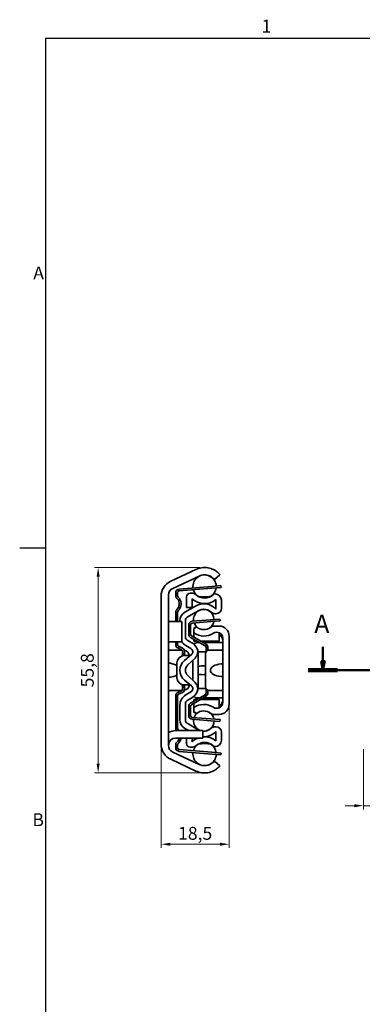
# Model space of a CAD drawing. Units: millimetres. Extents: x 0 to 841, y 0 to 594.
# Drawn here: x 3 to 96, y 322 to 589 of the extents above; entities that cross this region are included whole.
import ezdxf

# ---------------------------------------------------------------- set-up
doc = ezdxf.new("R2010")
doc.units = ezdxf.units.MM
doc.layers.get('0').update_dxf_attribs({"lineweight": 20})
for name, color, linetype, lineweight in [('Border', 7, 'Continuous', 25), ('Dimension', 7, 'Continuous', 20), ('Section line', 7, 'Continuous', 50), ('Symbol', 7, 'Continuous', 20), ('Visible', 7, 'Continuous', 35)]:
    doc.layers.add(name, color=color, linetype=linetype, lineweight=lineweight)
doc.styles.add('Dimensions', font='arial.ttf')
doc.styles.add('Standard 50', font='arial.ttf')
doc.dimstyles.new('Dimension style', dxfattribs={"dimtxt": 3.5, "dimasz": 2.5, "dimexe": 1, "dimexo": 1, "dimgap": 0.5, "dimtad": 1, "dimdec": 3, "dimrnd": 1e-08, "dimtxsty": 'Dimensions', "dimcen": 0.09, "dimdle": 10, "dimclrd": 172, "dimclre": 172, "dimclrt": 7, "dimaunit": 1, "dimadec": 0, "dimazin": 2, "dimtfac": 0.714286, "dimtdec": 3, "dimtmove": 0, "dimatfit": 3, "dimfxl": 1, "dimtolj": 1, "dimlwd": -1, "dimlwe": -1, "dimarcsym": 0})

# ---------------------------------------------------------------- blocks, each defined once
blk = doc.blocks.new('Borders TRI')
at = {"layer": 'Border'}
for p, q in [((10, 584), (831, 584)), ((10, 584), (10, 10)), ((10, 445.5), (3, 445.5))]:
    blk.add_line(p, q, dxfattribs=at)
at = {"layer": 'Symbol', "color": 7, "char_height": 3.5}
for s, insert, attachment_point in [('1', (70.08, 584.4), 8), ('A', (9.6, 519.75), 6), ('B', (9.6, 371.25), 6)]:
    blk.add_mtext(s, dxfattribs=dict(at, insert=insert, attachment_point=attachment_point))
blk = doc.blocks.new('*D7')
at = {"layer": 'Defpoints', "color": 0}
for p in [(52.94, 440.19), (24.33, 384.4), (53.26, 384.4)]:
    blk.add_point(p, dxfattribs=at)
at = {"layer": 'Dimension', "color": 172}
for p, q in [((51.94, 440.19), (23.33, 440.19)), ((24.33, 437.69), (24.33, 386.9)), ((52.26, 384.4), (23.33, 384.4))]:
    blk.add_line(p, q, dxfattribs=at)
for points in [[(23.92, 437.69), (24.75, 437.69), (24.33, 440.19)], [(23.92, 386.9), (24.75, 386.9), (24.33, 384.4)]]:
    blk.add_solid(points, dxfattribs=at)
at = {"layer": 'Dimension', "color": 7, "insert": (19.63, 412.29), "char_height": 3.5, "attachment_point": 2, "rotation": 90, "style": 'Dimensions'}
blk.add_mtext('\\A1;55,8', dxfattribs=at)
blk = doc.blocks.new('*D8')
at = {"layer": 'Defpoints', "color": 0}
for p in [(59.96, 403.05), (41.46, 392.2), (59.96, 365.04)]:
    blk.add_point(p, dxfattribs=at)
at = {"layer": 'Dimension', "color": 172}
for p, q in [((59.96, 402.05), (59.96, 364.04)), ((41.46, 391.2), (41.46, 364.04)), ((43.96, 365.04), (57.46, 365.04))]:
    blk.add_line(p, q, dxfattribs=at)
for points in [[(43.96, 365.46), (43.96, 364.63), (41.46, 365.04)], [(57.46, 365.46), (57.46, 364.63), (59.96, 365.04)]]:
    blk.add_solid(points, dxfattribs=at)
at = {"layer": 'Dimension', "color": 7, "insert": (50.71, 369.75), "char_height": 3.5, "attachment_point": 2, "style": 'Dimensions'}
blk.add_mtext('\\A1;18,5', dxfattribs=at)
blk = doc.blocks.new('2dTransSection0')
at = {"layer": 'Section line', "linetype": 'Continuous'}
for p, q in [((85.43, 418.69), (85.43, 414.81)), ((84.93, 414.81), (85.43, 412.31)), ((85.93, 414.81), (84.93, 414.81)), ((85.43, 414.81), (85.43, 412.31)), ((85.43, 412.31), (85.93, 414.81)), ((661.62, 412.31), (81.46, 412.31))]:
    blk.add_line(p, q, dxfattribs=at)
at = {"layer": 'Section line', "linetype": 'Continuous', "lineweight": 100}
blk.add_line((89.39, 412.31), (81.46, 412.31), dxfattribs=at)
at = {"layer": 'Section line', "linetype": 'Continuous', "flags": 128}
blk.add_lwpolyline([(84.93, 414.81), (85.43, 412.31), (85.93, 414.81), (84.93, 414.81)], dxfattribs=at)
at = {"layer": 'Section line'}
blk.add_solid([(84.93, 414.81), (85.43, 412.31), (85.93, 414.81), (84.93, 414.81)], dxfattribs=at)
at = {"layer": 'Section line', "insert": (83.08, 420.81), "char_height": 5, "attachment_point": 7, "style": 'Standard 50'}
blk.add_mtext('A', dxfattribs=at)
blk = doc.blocks.new('*D14')
at = {"layer": 'Defpoints', "color": 0}
for p in [(102.46, 403.05), (96.46, 391.88), (102.46, 375.51)]:
    blk.add_point(p, dxfattribs=at)
at = {"layer": 'Dimension', "color": 172}
for p, q in [((102.46, 402.05), (102.46, 374.51)), ((96.46, 390.88), (96.46, 374.51)), ((93.96, 375.51), (91.46, 375.51)), ((96.46, 375.51), (102.46, 375.51)), ((104.96, 375.51), (113.97, 375.51))]:
    blk.add_line(p, q, dxfattribs=at)
for points in [[(93.96, 375.93), (93.96, 375.1), (96.46, 375.51)], [(104.96, 375.93), (104.96, 375.1), (102.46, 375.51)]]:
    blk.add_solid(points, dxfattribs=at)
at = {"layer": 'Dimension', "color": 7, "insert": (110.72, 380.6), "char_height": 3.5, "attachment_point": 2, "style": 'Dimensions'}
blk.add_mtext('\\A1;(6)', dxfattribs=at)

msp = doc.modelspace()

# ---------------------------------------------------------------- linework, layer by layer
at = {"layer": 'Visible'}
for p, q in [((44.0578, 436.4762), (50.9352, 439.6832)), ((51.7805, 437.8705), (44.6144, 434.529)), ((55.9406, 436.9485), (57.4596, 438.2495)), ((45.4096, 432.5345), (45.4096, 433.3302)), ((45.9096, 433.3302), (45.9096, 432.5345)), ((46.3246, 434.3266), (55.2187, 435.0858)), ((55.2612, 434.5876), (46.3671, 433.8284)), ((55.2187, 435.0858), (57.7096, 435.2985)), ((57.7522, 434.8003), (55.2612, 434.5876)), ((57.7522, 434.8003), (57.7096, 435.2985)), ((41.4596, 392.1991), (41.4596, 432.3978)), ((43.4596, 432.7163), (43.4596, 391.8806)), ((46.7009, 431.2985), (46.1417, 431.2985)), ((48.3596, 429.3126), (48.3596, 432.1985)), ((49.3596, 433.1985), (50.0958, 433.1985)), ((49.8596, 431.7324), (49.8596, 429.3126)), ((56.0663, 433.0485), (56.1096, 433.0485)), ((56.3596, 428.9079), (56.3596, 431.4755)), ((57.8596, 431.2985), (57.8596, 429.1485)), ((45.4096, 425.5485), (45.4096, 428.0624)), ((45.9096, 428.0624), (45.9096, 425.5485)), ((47.9346, 428.0857), (50.8096, 429.7456)), ((49.8596, 429.3126), (48.3596, 429.3126)), ((51.5596, 428.4465), (48.5596, 426.7145)), ((43.7886, 425.5485), (43.4596, 425.5485)), ((45.4147, 425.5485), (43.7886, 425.5485)), ((45.4147, 425.5485), (47.0596, 425.5485)), ((46.5596, 425.5485), (46.5596, 425.7041)), ((47.0596, 425.5485), (47.0596, 420.0485)), ((48.0596, 425.8485), (48.0596, 421.3626)), ((49.8834, 425.6191), (54.9669, 426.0079)), ((55.005, 425.5093), (49.9215, 425.1206)), ((54.9669, 426.0079), (57.4596, 426.1985)), ((57.4978, 425.6999), (55.005, 425.5093)), ((56.3596, 427.6485), (56.119, 427.6485)), ((56.3163, 427.6481), (56.1194, 427.6481)), ((57.4978, 425.6999), (57.4596, 426.1985)), ((48.9596, 423.2985), (48.9596, 424.622)), ((48.9596, 422.0873), (48.9596, 423.2985)), ((49.4596, 423.2985), (48.9596, 423.2985)), ((49.4596, 424.622), (49.4596, 423.2985)), ((49.4596, 423.2985), (49.4596, 422.0873)), ((51.0258, 424.0485), (50.3596, 423.6639)), ((50.3596, 423.6085), (51.1216, 424.0485)), ((50.3596, 423.6639), (50.3596, 423.6085)), ((50.3596, 422.4305), (50.3596, 423.6085)), ((55.9229, 424.2985), (57.2096, 424.2985)), ((43.4596, 420.0485), (43.7886, 420.0485)), ((43.7886, 420.0485), (45.4147, 420.0485)), ((45.4096, 419.5485), (45.4096, 420.0485)), ((47.0596, 420.0485), (45.4147, 420.0485)), ((45.9096, 420.0485), (45.9096, 419.5485)), ((48.5596, 420.4965), (49.8096, 419.7749)), ((53.3996, 418.9485), (49.46, 421.2211)), ((49.7098, 421.6542), (53.6593, 419.3759)), ((50.3596, 422.4305), (50.3596, 421.2793)), ((50.3596, 420.2235), (50.3596, 420.7021)), ((51.1893, 420.2235), (50.3596, 420.2235)), ((57.2096, 420.2235), (52.19, 420.2235)), ((57.2096, 421.2486), (57.2096, 422.4969)), ((57.2096, 421.2486), (57.2096, 420.2235)), ((58.2096, 403.6166), (58.2096, 420.9803)), ((59.9596, 421.5485), (59.9596, 403.0485)), ((43.4596, 417.798), (43.9596, 417.798)), ((47.1472, 417.798), (43.9596, 417.798)), ((45.4096, 419.2678), (45.4096, 419.5485)), ((45.9096, 419.5485), (45.9096, 419.2678)), ((47.0199, 417.8828), (45.9891, 418.3605)), ((46.1994, 418.8142), (47.2302, 418.3364)), ((47.3096, 417.4291), (47.3096, 416.8485)), ((47.8096, 416.8485), (47.8096, 417.4291)), ((49.5596, 418.1871), (48.1846, 418.981)), ((51.9261, 419.7985), (51.2096, 419.7985)), ((51.5154, 417.2985), (52.0596, 417.2985)), ((53.6439, 417.2985), (52.0596, 417.2985)), ((57.7096, 419.7985), (52.9267, 419.7985)), ((53.4095, 418.9428), (53.3996, 418.9485)), ((53.3996, 418.9485), (54.0582, 418.9485)), ((53.6596, 417.9485), (53.6596, 418.5097)), ((53.6596, 417.8485), (53.6596, 417.9485)), ((53.6596, 417.8485), (53.6596, 417.3248)), ((54.1596, 418.5097), (54.1596, 417.9485)), ((54.1596, 417.9485), (54.1596, 417.8485)), ((54.1596, 417.7347), (54.1596, 417.8485)), ((57.7096, 417.798), (54.5096, 417.798)), ((58.2096, 419.7985), (57.7096, 419.7985)), ((58.2096, 417.798), (57.7096, 417.798)), ((47.3096, 416.8485), (47.8096, 416.8485)), ((47.3096, 416.8485), (47.3096, 416.3485)), ((47.3096, 416.3485), (47.8096, 416.3485)), ((47.3096, 416.2467), (47.3096, 416.3485)), ((49.3936, 416.298), (47.7596, 416.298)), ((47.8096, 416.3485), (47.8096, 416.8485)), ((47.8096, 416.3485), (47.8096, 416.298)), ((47.8204, 414.9884), (49.6994, 416.5526)), ((50.6655, 415.6118), (48.6902, 413.7561)), ((50.0596, 409.5543), (50.0596, 415.0426)), ((51.5596, 416.7438), (51.5596, 407.8532)), ((53.5096, 407.799), (53.5096, 416.798)), ((45.7596, 410.299), (45.7596, 414.298)), ((49.6994, 408.0444), (47.8204, 409.6085)), ((48.6902, 410.8408), (50.6655, 408.9851)), ((43.9596, 406.799), (43.4596, 406.799)), ((43.9596, 406.799), (47.1472, 406.799)), ((45.9891, 406.2364), (47.0199, 406.7142)), ((47.3096, 408.2485), (47.3096, 408.3503)), ((47.3096, 408.2485), (47.8096, 408.2485)), ((47.3096, 408.2485), (47.3096, 407.7485)), ((47.3096, 407.7485), (47.8096, 407.7485)), ((47.3096, 407.7485), (47.3096, 407.1678)), ((47.7596, 408.299), (49.3936, 408.299)), ((47.8096, 408.299), (47.8096, 408.2485)), ((47.8096, 407.7485), (47.8096, 408.2485)), ((47.8096, 407.1678), (47.8096, 407.7485)), ((52.0596, 407.2985), (51.5154, 407.2985)), ((52.0596, 407.2985), (53.6439, 407.2985)), ((53.6596, 407.2722), (53.6596, 406.7485)), ((53.6596, 406.6485), (53.6596, 406.7485)), ((53.6596, 406.0873), (53.6596, 406.6485)), ((54.1596, 406.7485), (54.1596, 406.8622)), ((54.1596, 406.7485), (54.1596, 406.6485)), ((54.1596, 406.6485), (54.1596, 406.0873)), ((54.5096, 406.799), (57.7096, 406.799)), ((57.7096, 406.799), (58.2096, 406.799)), ((45.4096, 405.0485), (45.4096, 405.3291)), ((45.4096, 404.0485), (45.4096, 405.0485)), ((45.9096, 404.0485), (45.4096, 404.0485)), ((45.4096, 396.5345), (45.4096, 404.0485)), ((45.9096, 405.3291), (45.9096, 405.0485)), ((45.9096, 405.0485), (45.9096, 404.0485)), ((45.9096, 404.0485), (45.9096, 396.5345)), ((47.2302, 406.2605), (46.1994, 405.7828)), ((48.1846, 405.6159), (49.5596, 406.4098)), ((49.8096, 404.8221), (48.5596, 404.1004)), ((49.46, 403.3759), (53.3996, 405.6485)), ((53.6593, 405.2211), (49.7098, 402.9428)), ((50.3596, 403.8949), (50.3596, 404.3735)), ((51.1893, 404.3735), (50.3596, 404.3735)), ((51.2096, 404.7985), (51.9261, 404.7985)), ((57.2096, 404.3735), (52.19, 404.3735)), ((52.9267, 404.7985), (57.7096, 404.7985)), ((53.3996, 405.6485), (53.4095, 405.6542)), ((54.0582, 405.6485), (53.3996, 405.6485)), ((57.2096, 404.3735), (57.2096, 403.3483)), ((57.7096, 404.7985), (58.2096, 404.7985)), ((46.5596, 398.8928), (46.5596, 402.8014)), ((48.0596, 403.2344), (48.0596, 398.7485)), ((48.9596, 401.2985), (48.9596, 402.5097)), ((48.9596, 401.2985), (49.4596, 401.2985)), ((48.9596, 399.9749), (48.9596, 401.2985)), ((49.4596, 402.5097), (49.4596, 401.2985)), ((49.4596, 401.2985), (49.4596, 399.9749)), ((50.3596, 403.3176), (50.3596, 402.1665)), ((50.3596, 400.9884), (50.3596, 402.1665)), ((57.2096, 402.1001), (57.2096, 403.3483)), ((54.9669, 398.5891), (49.8834, 398.9778)), ((49.9215, 399.4764), (55.005, 399.0876)), ((50.3596, 400.9884), (50.3596, 400.9331)), ((51.1216, 400.5485), (50.3596, 400.9884)), ((50.3596, 400.9331), (51.0258, 400.5485)), ((57.4596, 398.3985), (54.9669, 398.5891)), ((55.005, 399.0876), (57.4978, 398.897)), ((57.2096, 400.2985), (55.9229, 400.2985)), ((57.4596, 398.3985), (57.4978, 398.897)), ((45.4596, 395.8985), (50.7596, 395.8985)), ((48.996, 395.8985), (47.9346, 396.5112)), ((48.5596, 397.8824), (51.5596, 396.1504)), ((50.7596, 395.8985), (52.7596, 395.8985)), ((52.7596, 393.8985), (52.7596, 395.8985)), ((56.119, 396.9485), (56.3596, 396.9485)), ((50.7596, 393.8985), (45.4596, 393.8985)), ((46.1417, 393.2985), (46.7009, 393.2985)), ((48.3596, 392.3985), (48.3596, 393.8985)), ((49.8596, 393.8985), (49.8596, 392.8645)), ((52.7596, 393.8985), (50.7596, 393.8985)), ((56.3596, 393.1215), (56.3596, 395.6891)), ((57.8596, 395.4485), (57.8596, 393.2985)), ((41.4697, 391.8985), (41.4596, 391.8985)), ((45.4096, 391.2667), (45.4096, 392.0624)), ((45.9096, 392.0624), (45.9096, 391.2667)), ((46.3671, 390.7686), (55.2612, 390.0093)), ((50.0958, 391.3985), (49.3596, 391.3985)), ((56.1096, 391.5485), (56.0663, 391.5485)), ((50.9352, 384.9138), (44.0578, 388.1208)), ((44.6144, 390.068), (51.7805, 386.7264)), ((55.2187, 389.5111), (46.3246, 390.2704)), ((57.7096, 389.2985), (55.2187, 389.5111)), ((55.2612, 390.0093), (57.7522, 389.7967)), ((57.7096, 389.2985), (57.7522, 389.7967)), ((57.4596, 386.3474), (55.9406, 387.6485))]:
    msp.add_line(p, q, dxfattribs=at)
for centre, radius, start, end in [((53.2596, 434.6985), 5.5, 98.363602, 115), ((45.9596, 432.3978), 4.5, 115, 180), ((53.2596, 435.0235), 3.175, 2.993171, 186.765376), ((53.2596, 434.6985), 3.5, 103.21298, 115), ((45.4596, 432.7163), 2, 115, 180), ((46.4096, 433.3302), 1, 94.879274, 180), ((46.4096, 433.3302), 0.5, 94.879274, 180), ((53.2596, 435.0235), 3.175, 195.854998, 237.005517), ((53.2596, 435.0235), 3.175, 304.411358, 353.90355), ((46.4096, 432.5345), 1, 180, 228.189685), ((44.4096, 430.2985), 2, 30, 48.189685), ((44.4096, 430.2985), 2, 311.810315, 30), ((46.4096, 432.5345), 0.5, 180, 228.189685), ((44.4096, 430.2985), 2.5, 23.578178, 48.189685), ((44.4096, 430.2985), 2.5, 311.810315, 23.578178), ((49.3596, 432.1985), 1, 90, 180), ((53.2596, 435.3985), 5, 227.156357, 308.316134), ((50.0958, 432.1985), 1, 45.32539, 90), ((53.2596, 435.3985), 3.5, 225.32539, 314.561312), ((56.0663, 432.5485), 0.5, 90, 134.561312), ((56.1096, 431.2985), 1.75, 0, 90), ((46.4096, 428.0624), 1, 131.810315, 180), ((46.4096, 428.0624), 0.5, 131.810315, 180), ((49.3096, 425.7041), 2.75, 120, 180), ((53.0596, 426.0685), 2.78, 0.126074, 188.619788), ((53.0596, 425.8485), 4.5, 42.833428, 120), ((53.0596, 425.8485), 3, 47.166572, 120), ((56.119, 429.1485), 1.5, 227.166572, 270), ((56.1194, 429.1481), 1.5, 227.16029, 270), ((56.3596, 429.1485), 1.5, 270, 0), ((49.0596, 425.8485), 1, 120, 180), ((49.9596, 424.622), 1, 94.372931, 180), ((53.0596, 426.0685), 2.78, 307.013419, 349.66393), ((56.3163, 429.1481), 1.5, 270, 271.211754), ((49.9596, 424.622), 0.5, 94.372931, 180), ((53.0596, 426.0685), 2.78, 199.081933, 232.986581), ((53.0096, 426.2985), 2.9997, 228.596705, 229.565398), ((53.0596, 426.3385), 3, 229.758945, 307.070468), ((55.9229, 422.5485), 1.75, 90, 127.070468), ((56.5596, 420.9803), 1.65, 0, 123.152888), ((57.2096, 421.5485), 2.75, 0, 90), ((49.8096, 421.7956), 3.25, 212.204228, 240), ((49.0596, 421.3626), 1, 180, 240), ((49.9596, 422.0873), 1, 180, 240.021456), ((49.9596, 422.0873), 0.5, 180, 240.021456), ((53.0596, 426.3385), 4.75, 235.359806, 303.152888), ((51.912, 424.7985), 4.75, 254.399005, 264.470904), ((51.912, 424.7985), 4.75, 276.405054, 285.600995), ((56.5596, 420.9733), 1.65, 0, 66.800157), ((56.5596, 420.3985), 1.65, 0, 66.800157), ((46.4096, 419.2678), 1, 180, 245.132194), ((46.4096, 419.2678), 0.5, 180, 245.132194), ((46.8096, 417.4291), 0.5, 57.002387, 65.132194), ((46.8096, 417.4291), 1, 24.793344, 65.132194), ((47.2596, 415.798), 2, 14.477512, 75.450081), ((49.0596, 417.3211), 1, 309.774904, 60), ((48.0596, 416.7438), 3.5, 30, 60), ((51.2096, 418.7985), 1, 90, 145.746452), ((49.0596, 417.3211), 2.3453, 313.212723, 30), ((48.0596, 416.7438), 3.5, 0, 30), ((54.5096, 416.798), 1, 90, 180), ((53.1596, 418.5097), 1, 26.02734, 60.021456), ((47.7596, 414.298), 2, 90, 180), ((50.0596, 412.2985), 3.5, 129.774904, 230.225096), ((50.0596, 412.2985), 2, 133.212723, 226.787277), ((47.7596, 410.299), 2, 180, 270), ((46.8096, 407.1678), 0.5, 294.867806, 302.997613), ((46.8096, 407.1678), 1, 294.867806, 335.206656), ((47.2596, 408.799), 2, 284.549919, 345.522488), ((49.0596, 407.2758), 1, 300, 50.225096), ((49.0596, 407.2758), 2.3453, 330, 46.787277), ((48.0596, 407.8532), 3.5, 330, 0), ((54.5096, 407.799), 1, 180, 270), ((46.4096, 405.3291), 1, 114.867806, 180), ((46.4096, 405.3291), 0.5, 114.867806, 180), ((49.8096, 402.8014), 3.25, 120, 180), ((49.0596, 403.2344), 1, 120, 180), ((48.0596, 407.8532), 3.5, 300, 330), ((51.2096, 405.7985), 1, 214.253548, 270), ((51.912, 399.7985), 4.75, 95.529096, 105.600995), ((51.912, 399.7985), 4.75, 74.399005, 83.594946), ((53.1596, 406.0873), 1, 299.978544, 333.97266), ((56.5596, 404.1985), 1.65, 293.199843, 0), ((49.9596, 402.5097), 1, 119.978544, 180), ((49.9596, 402.5097), 0.5, 119.978544, 180), ((53.0596, 398.2585), 4.75, 56.847112, 124.640194), ((53.0596, 398.2585), 3, 52.929532, 130.241055), ((56.5596, 403.6166), 1.65, 236.847112, 0), ((56.5596, 403.6236), 1.65, 293.199843, 0), ((57.2096, 403.0485), 2.75, 270, 0), ((49.3096, 398.8928), 2.75, 180, 240), ((49.0596, 398.7485), 1, 180, 240), ((49.9596, 399.9749), 1, 180, 265.627069), ((49.9596, 399.9749), 0.5, 180, 265.627069), ((53.0596, 398.5285), 2.78, 171.380212, 251.092538), ((53.0596, 398.5285), 2.78, 127.013419, 160.918067), ((53.0096, 398.2985), 2.9997, 130.434602, 131.403295), ((53.0596, 398.5285), 2.78, 263.804938, 359.873926), ((53.0596, 398.5285), 2.78, 10.33607, 52.986581), ((55.9229, 402.0485), 1.75, 232.929532, 270), ((45.4596, 391.8985), 4, 90, 120), ((46.4096, 396.5345), 1, 180, 219.499239), ((46.4096, 396.5345), 0.5, 180, 228.189685), ((44.4096, 394.2985), 2.5, 39.791819, 48.189685), ((53.0596, 398.7485), 3, 240, 251.805128), ((53.0596, 398.7485), 3, 264.26083, 312.833428), ((56.119, 395.4485), 1.5, 90, 132.833428), ((56.3596, 395.4485), 1.5, 0, 90), ((45.4596, 391.8985), 2, 90, 180), ((44.4096, 394.2985), 2, 311.810315, 330), ((44.4096, 394.2985), 2.5, 311.810315, 336.421822), ((44.4096, 394.2985), 2, 330, 348.463041), ((44.4096, 394.2985), 2.5, 336.421822, 350.793104), ((53.2596, 389.1985), 5, 109.948444, 132.843643), ((53.0596, 398.7485), 4.5, 266.177446, 317.166572), ((53.2596, 389.1985), 5, 51.683866, 95.73917), ((56.1096, 393.2985), 1.75, 270, 0), ((45.9596, 392.1991), 4.5, 180, 245), ((45.4596, 391.8985), 4, 177.90957, 180), ((45.4596, 391.8806), 2, 180, 245), ((46.4096, 392.0624), 1, 131.810315, 180), ((46.4096, 391.2667), 1, 180, 265.120726), ((46.4096, 392.0624), 0.5, 131.810315, 180), ((46.4096, 391.2667), 0.5, 180, 265.120726), ((49.3596, 392.3985), 1, 180, 270), ((50.0958, 392.3985), 1, 270, 314.67461), ((53.2596, 389.5735), 3.175, 122.994483, 164.145002), ((53.2596, 389.1985), 3.5, 45.438688, 134.67461), ((53.2596, 389.5735), 3.175, 6.09645, 55.588642), ((56.0663, 392.0485), 0.5, 225.438688, 270), ((53.2596, 389.5735), 3.175, 173.234624, 357.006829), ((53.2596, 389.8985), 3.5, 245, 256.78702), ((53.2596, 389.8985), 5.5, 245, 261.636398)]:
    msp.add_arc(centre, radius, start, end, dxfattribs=at)
for centre, major_axis, ratio, start_param, end_param in [((53.1703, 442.2012), (-10, 0), 0.99756405, 1.40479005, 1.76294899), ((42.4938, 412.2985), (4.3829, 0), 0.45631665, 0.73006775, 1.22978088), ((52.7041, 412.2985), (2.3153, 0), 0.51830172, 1.21545192, 1.85289082), ((58.2735, 412.2985), (-3.4139, 0), 0.51260992, 4.8783276, 7.68804301), ((42.4938, 412.2985), (4.3829, 0), 0.45631665, 5.05340443, 5.55311756), ((52.7041, 412.2985), (2.3153, 0), 0.51830172, 4.43029449, 5.06773339), ((53.1703, 382.3958), (-10, 0), 0.99756405, 4.52023632, 4.87839526)]:
    msp.add_ellipse(centre, major_axis=major_axis, ratio=ratio, start_param=start_param, end_param=end_param, dxfattribs=at)
for points, knots in [([(52.4596, 440.14), (52.7522, 440.183), (53.0446, 440.2014), (53.8991, 440.1912), (54.4794, 440.0886), (55.5035, 439.7488), (55.9484, 439.5141), (56.6407, 439.0565), (56.9422, 438.7939), (57.3512, 438.3852), (57.4596, 438.2495), (57.4596, 438.2495)], [0.867280575, 0.867280575, 0.867280575, 0.867280575, 0.952888011, 0.952888011, 1.127578292, 1.127578292, 1.302268573, 1.302268573, 1.478956941, 1.478956941, 1.655645309, 1.655645309, 1.655645309, 1.655645309]), ([(55.9406, 436.9485), (55.8874, 437.0118), (55.8325, 437.0727), (55.4842, 437.433), (55.1072, 437.7087), (54.239, 438.092), (53.7467, 438.1985), (52.9992, 438.1985), (52.7273, 438.1687), (52.4596, 438.1058)], [1.390418308, 1.390418308, 1.390418308, 1.390418308, 1.41895036, 1.41895036, 1.566972476, 1.566972476, 1.714994592, 1.714994592, 1.794148485, 1.794148485, 1.794148485, 1.794148485]), ([(47.3096, 417.4291), (47.3096, 417.488), (47.2985, 417.5536), (47.2487, 417.6775), (47.21, 417.7355), (47.1401, 417.8059), (47.1123, 417.8287), (47.0819, 417.8485)], [0.0927284192, 0.0927284192, 0.0927284192, 0.0927284192, 0.1121680441, 0.1121680441, 0.1316076689, 0.1316076689, 0.1419635834, 0.1419635834, 0.1419635834, 0.1419635834]), ([(47.7175, 417.8485), (47.7467, 417.7851), (47.7702, 417.716), (47.8023, 417.572), (47.8096, 417.4971), (47.8096, 417.4291)], [0.6362851349, 0.6362851349, 0.6362851349, 0.6362851349, 0.6566257926, 0.6566257926, 0.6786034025, 0.6786034025, 0.6786034025, 0.6786034025]), ([(53.6596, 418.5097), (53.6596, 418.5343), (53.6578, 418.5578), (53.6379, 418.6992), (53.5818, 418.7908), (53.494, 418.8838), (53.464, 418.9074), (53.4276, 418.9321), (53.4168, 418.9386), (53.4095, 418.9428)], [0.0779002674, 0.0779002674, 0.0779002674, 0.0779002674, 0.0862812771, 0.0862812771, 0.1328853973, 0.1328853973, 0.1561874574, 0.1561874574, 0.1685746675, 0.1685746675, 0.1685746675, 0.1685746675]), ([(54.0582, 418.9485), (54.0582, 418.9485), (54.0636, 418.9379), (54.0824, 418.8956), (54.0958, 418.8639), (54.1229, 418.7817), (54.1366, 418.7312), (54.1544, 418.6235), (54.1596, 418.5686), (54.1596, 418.5097)], [0.2502208928, 0.2502208928, 0.2502208928, 0.2502208928, 0.275277651, 0.275277651, 0.3003344091, 0.3003344091, 0.3253911672, 0.3253911672, 0.346694242, 0.346694242, 0.346694242, 0.346694242]), ([(43.4598, 414.2389), (43.552, 414.2324), (43.6454, 414.2241), (43.8127, 414.2051), (43.8864, 414.1952), (43.9596, 414.1833)], [0.8471729911, 0.8471729911, 0.8471729911, 0.8471729911, 0.8741185125, 0.8741185125, 0.8953714145, 0.8953714145, 0.8953714145, 0.8953714145]), ([(51.5596, 413.3713), (51.6372, 413.3826), (51.7161, 413.3953), (51.8832, 413.423), (51.9716, 413.4378), (52.0596, 413.451)], [0.0572404492, 0.0572404492, 0.0572404492, 0.0572404492, 0.0805254511, 0.0805254511, 0.1061764599, 0.1061764599, 0.1061764599, 0.1061764599]), ([(57.7096, 414.0244), (57.734, 414.0265), (57.7586, 414.0282), (57.8485, 414.0334), (57.9122, 414.0348), (58.02, 414.0348), (58.0712, 414.0333), (58.1508, 414.0258), (58.1792, 414.0194), (58.2043, 414.004), (58.2096, 413.9962), (58.2096, 413.9864)], [0.1345518537, 0.1345518537, 0.1345518537, 0.1345518537, 0.1415191142, 0.1415191142, 0.1602897595, 0.1602897595, 0.1791939789, 0.1791939789, 0.1980981983, 0.1980981983, 0.2103170739, 0.2103170739, 0.2103170739, 0.2103170739]), ([(43.9596, 410.4136), (43.8864, 410.4018), (43.8127, 410.3919), (43.6454, 410.3728), (43.552, 410.3645), (43.4598, 410.3581)], [-0.1142140773, -0.1142140773, -0.1142140773, -0.1142140773, -0.0929611753, -0.0929611753, -0.0660156539, -0.0660156539, -0.0660156539, -0.0660156539]), ([(52.0596, 411.1459), (51.9716, 411.1591), (51.8832, 411.1739), (51.7161, 411.2017), (51.6372, 411.2143), (51.5596, 411.2256)], [0.5941020027, 0.5941020027, 0.5941020027, 0.5941020027, 0.6197530115, 0.6197530115, 0.6430380133, 0.6430380133, 0.6430380133, 0.6430380133]), ([(58.2096, 410.6106), (58.2096, 410.6008), (58.2043, 410.593), (58.1792, 410.5775), (58.1508, 410.5712), (58.0712, 410.5636), (58.02, 410.5621), (57.9122, 410.5621), (57.8485, 410.5636), (57.7586, 410.5687), (57.734, 410.5704), (57.7096, 410.5725)], [0.1103026973, 0.1103026973, 0.1103026973, 0.1103026973, 0.1225215729, 0.1225215729, 0.1414257923, 0.1414257923, 0.1603300117, 0.1603300117, 0.179100657, 0.179100657, 0.1860679175, 0.1860679175, 0.1860679175, 0.1860679175]), ([(47.0819, 406.7485), (47.1123, 406.7682), (47.1401, 406.791), (47.21, 406.8614), (47.2487, 406.9195), (47.2985, 407.0433), (47.3096, 407.109), (47.3096, 407.1678)], [0.0275139465, 0.0275139465, 0.0275139465, 0.0275139465, 0.037869861, 0.037869861, 0.0573094859, 0.0573094859, 0.0767491107, 0.0767491107, 0.0767491107, 0.0767491107]), ([(47.8096, 407.1678), (47.8096, 407.0999), (47.8023, 407.0249), (47.7702, 406.8809), (47.7467, 406.8118), (47.7175, 406.7485)], [0.898696213, 0.898696213, 0.898696213, 0.898696213, 0.9206738229, 0.9206738229, 0.9410144807, 0.9410144807, 0.9410144807, 0.9410144807]), ([(53.4095, 405.6542), (53.4168, 405.6584), (53.4276, 405.6649), (53.464, 405.6896), (53.494, 405.7131), (53.5818, 405.8062), (53.6379, 405.8978), (53.6578, 406.0391), (53.6596, 406.0626), (53.6596, 406.0873)], [0.1904043676, 0.1904043676, 0.1904043676, 0.1904043676, 0.2027915777, 0.2027915777, 0.2260936378, 0.2260936378, 0.272697758, 0.272697758, 0.2810787677, 0.2810787677, 0.2810787677, 0.2810787677]), ([(54.1596, 406.0873), (54.1596, 406.0284), (54.1544, 405.9734), (54.1366, 405.8658), (54.1229, 405.8152), (54.0958, 405.7331), (54.0824, 405.7014), (54.0636, 405.6591), (54.0582, 405.6485), (54.0582, 405.6485)], [0.1537475437, 0.1537475437, 0.1537475437, 0.1537475437, 0.1750506184, 0.1750506184, 0.2001073766, 0.2001073766, 0.2251641347, 0.2251641347, 0.2502208928, 0.2502208928, 0.2502208928, 0.2502208928]), ([(52.4596, 386.4911), (52.7273, 386.4283), (52.9992, 386.3985), (53.7467, 386.3985), (54.239, 386.5049), (55.1072, 386.8882), (55.4842, 387.1639), (55.8325, 387.5242), (55.8874, 387.5851), (55.9406, 387.6485)], [0.458943486, 0.458943486, 0.458943486, 0.458943486, 0.538097379, 0.538097379, 0.686119495, 0.686119495, 0.834141611, 0.834141611, 0.862673663, 0.862673663, 0.862673663, 0.862673663]), ([(57.4596, 386.3474), (57.4596, 386.3474), (57.3512, 386.2117), (56.9422, 385.8031), (56.6407, 385.5405), (55.9484, 385.0828), (55.5035, 384.8481), (54.4794, 384.5084), (53.8991, 384.4058), (53.0446, 384.3955), (52.7522, 384.4139), (52.4596, 384.457)], [4.966935926, 4.966935926, 4.966935926, 4.966935926, 5.143624294, 5.143624294, 5.320312662, 5.320312662, 5.495002943, 5.495002943, 5.669693224, 5.669693224, 5.75530066, 5.75530066, 5.75530066, 5.75530066])]:
    msp.add_open_spline(points, degree=3, knots=knots, dxfattribs=at)

# ---------------------------------------------------------------- block references
msp.add_blockref('Borders TRI', (0, 0))
at = {"layer": 'Section line'}
msp.add_blockref('2dTransSection0', (0, 0), dxfattribs=at)

# ---------------------------------------------------------------- dimensions: what is measured, and where the dimension line sits
at = {"layer": 'Dimension', "color": 172}
for base, p1, p2, angle, override, picture, middle in [((24.3335, 384.3985), (52.9388, 440.1891), (53.2596, 384.3985), 90, {"dimdec": 1, "dimtp": 0, "dimtm": 0, "dimtdec": 3, "dimtofl": 0, "dimatfit": 1}, '*D7', (24.3335, 412.2938)), ((59.9596, 365.0433), (41.4596, 392.1991), (59.9596, 403.0485), 180, {"dimdec": 3, "dimtp": 0, "dimtm": 0, "dimtdec": 3, "dimtofl": 0, "dimatfit": 1}, '*D8', (50.7096, 365.0433))]:
    dim = msp.add_linear_dim(base=base, p1=p1, p2=p2, angle=angle, dimstyle='Dimension style', override=override, dxfattribs=at)
    dim.commit()
    dim.dimension.update_dxf_attribs({"geometry": picture, "text_midpoint": middle, "dimtype": 160})
dim = msp.add_linear_dim(base=(102.4646, 375.5147), p1=(96.4646, 391.8806), p2=(102.4646, 403.0485), angle=180, text='(<>)', dimstyle='Dimension style', override={"dimgap": 0.5, "dimdec": 3, "dimtol": 0, "dimlim": 0, "dimtp": 0, "dimtm": 0, "dimtdec": 3, "dimtofl": 1, "dimatfit": 1}, dxfattribs=at)
dim.commit()
dim.dimension.update_dxf_attribs({"geometry": '*D14', "text_midpoint": (110.7161, 375.5147), "dimtype": 160})

doc.saveas('drawing.dxf')
